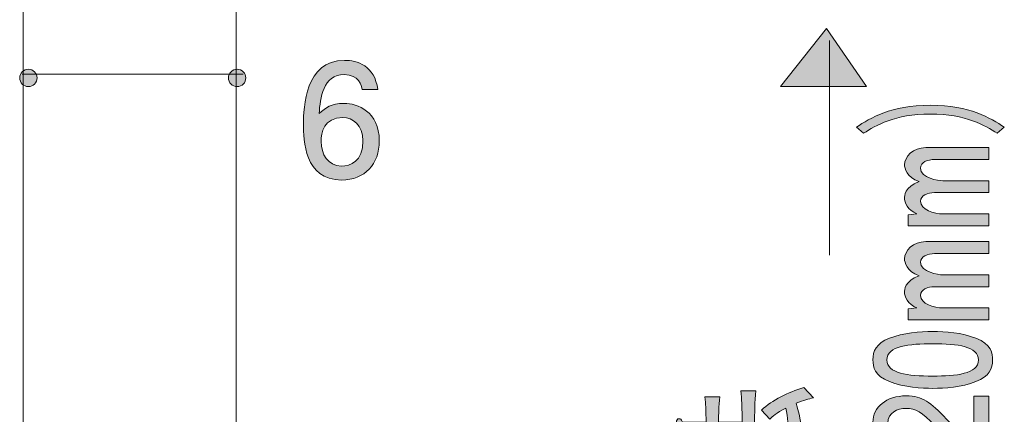
# Model space of a CAD drawing. Units: millimetres. Extents: x 86.4 to 122, y -177.8 to -119.4.
# Drawn here: x 104.6 to 118.1, y -143 to -137.6 of the extents above; entities that cross this region are included whole.
import ezdxf

# ---------------------------------------------------------------- set-up
doc = ezdxf.new("R2010")
doc.units = ezdxf.units.MM
doc.header["$MEASUREMENT"] = 0
doc.layers.add('レイヤー 1', color=7, linetype='Continuous', lineweight=0)

# ---------------------------------------------------------------- blocks, each defined once
blk = doc.blocks.new('Block_13')
at = {"layer": 'レイヤー 1', "true_color": 0x231815, "transparency": 33554687}
h = blk.add_hatch(color=250, dxfattribs=at)
h.dxf.hatch_style = 2
edge = h.paths.add_edge_path()
edge.add_spline(control_points=[(109.051, -138.923), (108.789, -138.923), (108.751, -139.134), (108.751, -139.251), (108.751, -139.426), (108.846, -139.589), (109.03, -139.589), (109.151, -139.589), (109.326, -139.53), (109.326, -139.244), (109.326, -139.02), (109.186, -138.923), (109.051, -138.923)], knot_values=[0, 0, 0, 0, 1, 1, 1, 2, 2, 2, 3, 3, 3, 4, 4, 4, 4], degree=3, periodic=0)
edge = h.paths.add_edge_path()
edge.add_spline(control_points=[(109.034, -139.782), (108.518, -139.782), (108.51, -139.227), (108.51, -139.014), (108.51, -138.783), (108.529, -138.136), (109.072, -138.136), (109.246, -138.136), (109.491, -138.206), (109.529, -138.538), (109.529, -138.538), (109.316, -138.538), (109.316, -138.538), (109.305, -138.481), (109.273, -138.332), (109.07, -138.332), (108.778, -138.332), (108.738, -138.66), (108.725, -138.866), (108.819, -138.787), (108.886, -138.728), (109.068, -138.728), (109.248, -138.728), (109.551, -138.836), (109.551, -139.242), (109.551, -139.562), (109.351, -139.782), (109.034, -139.782)], knot_values=[0, 0, 0, 0, 1, 1, 1, 2, 2, 2, 3, 3, 3, 4, 4, 4, 5, 5, 5, 6, 6, 6, 7, 7, 7, 8, 8, 8, 9, 9, 9, 9], degree=3, periodic=0)
at = {"layer": 'レイヤー 1'}
for points, knots in [([(109.034, -139.782), (108.518, -139.782), (108.51, -139.227), (108.51, -139.014), (108.51, -138.783), (108.529, -138.136), (109.072, -138.136), (109.246, -138.136), (109.491, -138.206), (109.529, -138.538), (109.529, -138.538), (109.316, -138.538), (109.316, -138.538), (109.305, -138.481), (109.273, -138.332), (109.07, -138.332), (108.778, -138.332), (108.738, -138.66), (108.725, -138.866), (108.819, -138.787), (108.886, -138.728), (109.068, -138.728), (109.248, -138.728), (109.551, -138.836), (109.551, -139.242), (109.551, -139.562), (109.351, -139.782), (109.034, -139.782)], [0, 0, 0, 0, 1, 1, 1, 2, 2, 2, 3, 3, 3, 4, 4, 4, 5, 5, 5, 6, 6, 6, 7, 7, 7, 8, 8, 8, 9, 9, 9, 9]), ([(109.051, -138.923), (108.789, -138.923), (108.751, -139.134), (108.751, -139.251), (108.751, -139.426), (108.846, -139.589), (109.03, -139.589), (109.151, -139.589), (109.326, -139.53), (109.326, -139.244), (109.326, -139.02), (109.186, -138.923), (109.051, -138.923)], [0, 0, 0, 0, 1, 1, 1, 2, 2, 2, 3, 3, 3, 4, 4, 4, 4])]:
    blk.add_open_spline(points, degree=3, knots=knots, dxfattribs=at)
blk = doc.blocks.new('Block_29')
at = {"layer": 'レイヤー 1', "true_color": 0x231815, "transparency": 33554687}
h = blk.add_hatch(color=250, dxfattribs=at)
h.dxf.hatch_style = 2
edge = h.paths.add_edge_path()
edge.add_spline(control_points=[(118.035, -139.137), (117.868, -139.033), (117.612, -138.874), (117.119, -138.874), (116.626, -138.874), (116.371, -139.033), (116.203, -139.137), (116.203, -139.137), (116.104, -139.053), (116.104, -139.053), (116.296, -138.931), (116.571, -138.754), (117.119, -138.754), (117.667, -138.754), (117.942, -138.931), (118.135, -139.053), (118.135, -139.053), (118.035, -139.137), (118.035, -139.137)], knot_values=[0, 0, 0, 0, 1, 1, 1, 2, 2, 2, 3, 3, 3, 4, 4, 4, 5, 5, 5, 6, 6, 6, 6], degree=3, periodic=0)
h = blk.add_hatch(color=250, dxfattribs=at)
h.dxf.hatch_style = 2
edge = h.paths.add_edge_path()
edge.add_spline(control_points=[(117.923, -139.499), (117.923, -139.499), (117.178, -139.499), (117.178, -139.499), (117.083, -139.499), (116.984, -139.537), (116.984, -139.618), (116.984, -139.756), (117.229, -139.791), (117.291, -139.791), (117.291, -139.791), (117.923, -139.791), (117.923, -139.791), (117.923, -139.791), (117.923, -139.955), (117.923, -139.955), (117.923, -139.955), (117.176, -139.955), (117.176, -139.955), (117.083, -139.955), (116.984, -139.993), (116.984, -140.074), (116.984, -140.19), (117.172, -140.247), (117.291, -140.247), (117.291, -140.247), (117.923, -140.247), (117.923, -140.247), (117.923, -140.247), (117.923, -140.411), (117.923, -140.411), (117.923, -140.411), (116.815, -140.411), (116.815, -140.411), (116.815, -140.411), (116.815, -140.258), (116.815, -140.258), (116.815, -140.258), (116.935, -140.247), (116.935, -140.247), (116.806, -140.196), (116.764, -140.087), (116.764, -140.026), (116.764, -140.012), (116.764, -139.869), (116.965, -139.804), (116.791, -139.744), (116.764, -139.617), (116.764, -139.572), (116.764, -139.461), (116.88, -139.336), (117.056, -139.336), (117.056, -139.336), (117.923, -139.336), (117.923, -139.336), (117.923, -139.336), (117.923, -139.499), (117.923, -139.499)], knot_values=[0, 0, 0, 0, 1, 1, 1, 2, 2, 2, 3, 3, 3, 4, 4, 4, 5, 5, 5, 6, 6, 6, 7, 7, 7, 8, 8, 8, 9, 9, 9, 10, 10, 10, 11, 11, 11, 12, 12, 12, 13, 13, 13, 14, 14, 14, 15, 15, 15, 16, 16, 16, 17, 17, 17, 18, 18, 18, 19, 19, 19, 19], degree=3, periodic=0)
h = blk.add_hatch(color=250, dxfattribs=at)
h.dxf.hatch_style = 2
edge = h.paths.add_edge_path()
edge.add_spline(control_points=[(117.923, -140.793), (117.923, -140.793), (117.178, -140.793), (117.178, -140.793), (117.083, -140.793), (116.984, -140.831), (116.984, -140.912), (116.984, -141.05), (117.229, -141.085), (117.291, -141.085), (117.291, -141.085), (117.923, -141.085), (117.923, -141.085), (117.923, -141.085), (117.923, -141.248), (117.923, -141.248), (117.923, -141.248), (117.176, -141.248), (117.176, -141.248), (117.083, -141.248), (116.984, -141.286), (116.984, -141.368), (116.984, -141.483), (117.172, -141.541), (117.291, -141.541), (117.291, -141.541), (117.923, -141.541), (117.923, -141.541), (117.923, -141.541), (117.923, -141.704), (117.923, -141.704), (117.923, -141.704), (116.815, -141.704), (116.815, -141.704), (116.815, -141.704), (116.815, -141.552), (116.815, -141.552), (116.815, -141.552), (116.935, -141.541), (116.935, -141.541), (116.806, -141.49), (116.764, -141.38), (116.764, -141.32), (116.764, -141.306), (116.764, -141.163), (116.965, -141.098), (116.791, -141.037), (116.764, -140.91), (116.764, -140.866), (116.764, -140.755), (116.88, -140.629), (117.056, -140.629), (117.056, -140.629), (117.923, -140.629), (117.923, -140.629), (117.923, -140.629), (117.923, -140.793), (117.923, -140.793)], knot_values=[0, 0, 0, 0, 1, 1, 1, 2, 2, 2, 3, 3, 3, 4, 4, 4, 5, 5, 5, 6, 6, 6, 7, 7, 7, 8, 8, 8, 9, 9, 9, 10, 10, 10, 11, 11, 11, 12, 12, 12, 13, 13, 13, 14, 14, 14, 15, 15, 15, 16, 16, 16, 17, 17, 17, 18, 18, 18, 19, 19, 19, 19], degree=3, periodic=0)
h = blk.add_hatch(color=250, dxfattribs=at)
h.dxf.hatch_style = 2
edge = h.paths.add_edge_path()
edge.add_spline(control_points=[(116.523, -142.255), (116.523, -142.442), (116.806, -142.477), (117.151, -142.477), (117.471, -142.477), (117.779, -142.45), (117.779, -142.255), (117.779, -142.069), (117.498, -142.033), (117.151, -142.033), (116.831, -142.033), (116.523, -142.061), (116.523, -142.255)], knot_values=[0, 0, 0, 0, 1, 1, 1, 2, 2, 2, 3, 3, 3, 4, 4, 4, 4], degree=3, periodic=0)
edge = h.paths.add_edge_path()
edge.add_spline(control_points=[(117.745, -141.957), (117.955, -142.037), (117.974, -142.168), (117.974, -142.255), (117.974, -142.376), (117.927, -142.482), (117.745, -142.554), (117.551, -142.631), (117.314, -142.646), (117.151, -142.646), (117.007, -142.646), (116.755, -142.633), (116.557, -142.554), (116.354, -142.473), (116.33, -142.352), (116.33, -142.255), (116.33, -142.136), (116.375, -142.028), (116.557, -141.957), (116.749, -141.882), (116.978, -141.864), (117.151, -141.864), (117.322, -141.864), (117.553, -141.88), (117.745, -141.957)], knot_values=[0, 0, 0, 0, 1, 1, 1, 2, 2, 2, 3, 3, 3, 4, 4, 4, 5, 5, 5, 6, 6, 6, 7, 7, 7, 8, 8, 8, 8], degree=3, periodic=0)
h = blk.add_hatch(color=250, dxfattribs=at)
h.dxf.hatch_style = 2
edge = h.paths.add_edge_path()
edge.add_spline(control_points=[(115.307, -143.86), (115.32, -143.866), (115.409, -143.909), (115.465, -143.935), (115.521, -143.941), (115.544, -143.935), (115.544, -143.96), (115.544, -143.971), (115.527, -143.979), (115.512, -143.989), (115.512, -143.989), (115.341, -144.089), (115.341, -144.089), (115.303, -144.054), (115.254, -144.006), (115.059, -143.912), (114.892, -143.831), (114.78, -143.787), (114.715, -143.76), (114.715, -143.76), (114.884, -143.671), (114.884, -143.671), (115.013, -143.717), (115.038, -143.727), (115.307, -143.86)], knot_values=[0, 0, 0, 0, 1, 1, 1, 2, 2, 2, 3, 3, 3, 4, 4, 4, 5, 5, 5, 6, 6, 6, 7, 7, 7, 8, 8, 8, 8], degree=3, periodic=0)
edge = h.paths.add_edge_path()
edge.add_spline(control_points=[(114.615, -143.854), (114.512, -143.931), (114.45, -143.997), (114.393, -144.087), (114.393, -144.087), (114.213, -144.009), (114.213, -144.009), (114.26, -143.927), (114.315, -143.858), (114.44, -143.765), (114.44, -143.765), (114.615, -143.854), (114.615, -143.854)], knot_values=[0, 0, 0, 0, 1, 1, 1, 2, 2, 2, 3, 3, 3, 4, 4, 4, 4], degree=3, periodic=0)
edge = h.paths.add_edge_path()
edge.add_spline(control_points=[(114.042, -143.797), (113.949, -143.865), (113.875, -143.946), (113.807, -144.028), (113.807, -144.028), (113.642, -143.943), (113.642, -143.943), (113.691, -143.862), (113.792, -143.747), (113.879, -143.703), (113.879, -143.703), (114.042, -143.797), (114.042, -143.797)], knot_values=[0, 0, 0, 0, 1, 1, 1, 2, 2, 2, 3, 3, 3, 4, 4, 4, 4], degree=3, periodic=0)
edge = h.paths.add_edge_path()
edge.add_spline(control_points=[(115.514, -142.775), (115.447, -142.793), (115.381, -142.81), (115.277, -142.85), (115.298, -142.92), (115.364, -143.199), (115.4, -143.409), (115.428, -143.563), (115.434, -143.588), (115.449, -143.642), (115.491, -143.654), (115.504, -143.657), (115.504, -143.673), (115.504, -143.69), (115.483, -143.7), (115.459, -143.703), (115.459, -143.703), (115.227, -143.739), (115.227, -143.739), (115.224, -143.712), (115.22, -143.596), (115.218, -143.573), (115.216, -143.541), (115.212, -143.52), (115.21, -143.5), (115.079, -143.427), (114.753, -143.345), (114.706, -143.336), (114.706, -143.336), (114.706, -143.361), (114.706, -143.361), (114.706, -143.476), (114.71, -143.59), (114.723, -143.703), (114.723, -143.703), (114.516, -143.703), (114.516, -143.703), (114.528, -143.585), (114.533, -143.414), (114.533, -143.361), (114.533, -143.361), (114.533, -143.269), (114.533, -143.269), (114.533, -143.269), (114.211, -143.269), (114.211, -143.269), (114.211, -143.269), (114.211, -143.339), (114.211, -143.339), (114.211, -143.436), (114.215, -143.533), (114.228, -143.63), (114.228, -143.63), (114.021, -143.63), (114.021, -143.63), (114.033, -143.53), (114.038, -143.384), (114.038, -143.339), (114.038, -143.339), (114.038, -143.271), (114.038, -143.271), (113.763, -143.271), (113.733, -143.271), (113.614, -143.282), (113.614, -143.282), (113.632, -143.112), (113.632, -143.112), (113.634, -143.082), (113.642, -143.064), (113.667, -143.064), (113.691, -143.064), (113.693, -143.069), (113.716, -143.109), (113.767, -143.11), (113.991, -143.11), (114.038, -143.112), (114.038, -143.112), (114.038, -143.053), (114.038, -143.053), (114.038, -142.955), (114.033, -142.858), (114.021, -142.761), (114.021, -142.761), (114.228, -142.761), (114.228, -142.761), (114.211, -142.887), (114.211, -143.042), (114.211, -143.053), (114.211, -143.053), (114.211, -143.112), (114.211, -143.112), (114.211, -143.112), (114.533, -143.112), (114.533, -143.112), (114.533, -143.112), (114.533, -143.023), (114.533, -143.023), (114.533, -142.907), (114.528, -142.795), (114.516, -142.679), (114.516, -142.679), (114.723, -142.679), (114.723, -142.679), (114.706, -142.826), (114.706, -143.01), (114.706, -143.023), (114.706, -143.023), (114.706, -143.161), (114.706, -143.161), (114.84, -143.203), (115.019, -143.266), (115.188, -143.328), (115.184, -143.296), (115.182, -143.284), (115.18, -143.266), (115.151, -142.999), (115.151, -142.99), (115.133, -142.917), (115.002, -142.987), (114.951, -143.034), (114.914, -143.068), (114.914, -143.068), (114.799, -142.945), (114.799, -142.945), (114.951, -142.804), (115.159, -142.706), (115.383, -142.634), (115.383, -142.634), (115.514, -142.775), (115.514, -142.775)], knot_values=[0, 0, 0, 0, 1, 1, 1, 2, 2, 2, 3, 3, 3, 4, 4, 4, 5, 5, 5, 6, 6, 6, 7, 7, 7, 8, 8, 8, 9, 9, 9, 10, 10, 10, 11, 11, 11, 12, 12, 12, 13, 13, 13, 14, 14, 14, 15, 15, 15, 16, 16, 16, 17, 17, 17, 18, 18, 18, 19, 19, 19, 20, 20, 20, 21, 21, 21, 22, 22, 22, 23, 23, 23, 24, 24, 24, 25, 25, 25, 26, 26, 26, 27, 27, 27, 28, 28, 28, 29, 29, 29, 30, 30, 30, 31, 31, 31, 32, 32, 32, 33, 33, 33, 34, 34, 34, 35, 35, 35, 36, 36, 36, 37, 37, 37, 38, 38, 38, 39, 39, 39, 40, 40, 40, 41, 41, 41, 42, 42, 42, 43, 43, 43, 43], degree=3, periodic=0)
h = blk.add_hatch(color=250, dxfattribs=at)
h.dxf.hatch_style = 2
edge = h.paths.add_edge_path()
edge.add_spline(control_points=[(117.341, -143.068), (117.5, -143.231), (117.574, -143.301), (117.718, -143.338), (117.718, -143.338), (117.718, -142.753), (117.718, -142.753), (117.718, -142.753), (117.923, -142.753), (117.923, -142.753), (117.923, -142.753), (117.923, -143.525), (117.923, -143.525), (117.566, -143.501), (117.487, -143.452), (117.189, -143.163), (116.99, -142.971), (116.922, -142.922), (116.785, -142.922), (116.666, -142.922), (116.536, -142.976), (116.536, -143.123), (116.536, -143.319), (116.766, -143.325), (116.882, -143.328), (116.882, -143.328), (116.882, -143.497), (116.882, -143.497), (116.755, -143.49), (116.643, -143.482), (116.525, -143.422), (116.364, -143.339), (116.33, -143.2), (116.33, -143.112), (116.33, -142.904), (116.514, -142.749), (116.787, -142.749), (117.016, -142.749), (117.115, -142.836), (117.341, -143.068)], knot_values=[0, 0, 0, 0, 1, 1, 1, 2, 2, 2, 3, 3, 3, 4, 4, 4, 5, 5, 5, 6, 6, 6, 7, 7, 7, 8, 8, 8, 9, 9, 9, 10, 10, 10, 11, 11, 11, 12, 12, 12, 13, 13, 13, 13], degree=3, periodic=0)
at = {"layer": 'レイヤー 1'}
for points, knots in [([(118.035, -139.137), (117.868, -139.033), (117.612, -138.874), (117.119, -138.874), (116.626, -138.874), (116.371, -139.033), (116.203, -139.137), (116.203, -139.137), (116.104, -139.053), (116.104, -139.053), (116.296, -138.931), (116.571, -138.754), (117.119, -138.754), (117.667, -138.754), (117.942, -138.931), (118.135, -139.053), (118.135, -139.053), (118.035, -139.137), (118.035, -139.137)], [0, 0, 0, 0, 1, 1, 1, 2, 2, 2, 3, 3, 3, 4, 4, 4, 5, 5, 5, 6, 6, 6, 6]), ([(117.923, -139.499), (117.923, -139.499), (117.178, -139.499), (117.178, -139.499), (117.083, -139.499), (116.984, -139.537), (116.984, -139.618), (116.984, -139.756), (117.229, -139.791), (117.291, -139.791), (117.291, -139.791), (117.923, -139.791), (117.923, -139.791), (117.923, -139.791), (117.923, -139.955), (117.923, -139.955), (117.923, -139.955), (117.176, -139.955), (117.176, -139.955), (117.083, -139.955), (116.984, -139.993), (116.984, -140.074), (116.984, -140.19), (117.172, -140.247), (117.291, -140.247), (117.291, -140.247), (117.923, -140.247), (117.923, -140.247), (117.923, -140.247), (117.923, -140.411), (117.923, -140.411), (117.923, -140.411), (116.815, -140.411), (116.815, -140.411), (116.815, -140.411), (116.815, -140.258), (116.815, -140.258), (116.815, -140.258), (116.935, -140.247), (116.935, -140.247), (116.806, -140.196), (116.764, -140.087), (116.764, -140.026), (116.764, -140.012), (116.764, -139.869), (116.965, -139.804), (116.791, -139.744), (116.764, -139.617), (116.764, -139.572), (116.764, -139.461), (116.88, -139.336), (117.056, -139.336), (117.056, -139.336), (117.923, -139.336), (117.923, -139.336), (117.923, -139.336), (117.923, -139.499), (117.923, -139.499)], [0, 0, 0, 0, 1, 1, 1, 2, 2, 2, 3, 3, 3, 4, 4, 4, 5, 5, 5, 6, 6, 6, 7, 7, 7, 8, 8, 8, 9, 9, 9, 10, 10, 10, 11, 11, 11, 12, 12, 12, 13, 13, 13, 14, 14, 14, 15, 15, 15, 16, 16, 16, 17, 17, 17, 18, 18, 18, 19, 19, 19, 19]), ([(117.923, -140.793), (117.923, -140.793), (117.178, -140.793), (117.178, -140.793), (117.083, -140.793), (116.984, -140.831), (116.984, -140.912), (116.984, -141.05), (117.229, -141.085), (117.291, -141.085), (117.291, -141.085), (117.923, -141.085), (117.923, -141.085), (117.923, -141.085), (117.923, -141.248), (117.923, -141.248), (117.923, -141.248), (117.176, -141.248), (117.176, -141.248), (117.083, -141.248), (116.984, -141.286), (116.984, -141.368), (116.984, -141.483), (117.172, -141.541), (117.291, -141.541), (117.291, -141.541), (117.923, -141.541), (117.923, -141.541), (117.923, -141.541), (117.923, -141.704), (117.923, -141.704), (117.923, -141.704), (116.815, -141.704), (116.815, -141.704), (116.815, -141.704), (116.815, -141.552), (116.815, -141.552), (116.815, -141.552), (116.935, -141.541), (116.935, -141.541), (116.806, -141.49), (116.764, -141.38), (116.764, -141.32), (116.764, -141.306), (116.764, -141.163), (116.965, -141.098), (116.791, -141.037), (116.764, -140.91), (116.764, -140.866), (116.764, -140.755), (116.88, -140.629), (117.056, -140.629), (117.056, -140.629), (117.923, -140.629), (117.923, -140.629), (117.923, -140.629), (117.923, -140.793), (117.923, -140.793)], [0, 0, 0, 0, 1, 1, 1, 2, 2, 2, 3, 3, 3, 4, 4, 4, 5, 5, 5, 6, 6, 6, 7, 7, 7, 8, 8, 8, 9, 9, 9, 10, 10, 10, 11, 11, 11, 12, 12, 12, 13, 13, 13, 14, 14, 14, 15, 15, 15, 16, 16, 16, 17, 17, 17, 18, 18, 18, 19, 19, 19, 19]), ([(117.745, -141.957), (117.955, -142.037), (117.974, -142.168), (117.974, -142.255), (117.974, -142.376), (117.927, -142.482), (117.745, -142.554), (117.551, -142.631), (117.314, -142.646), (117.151, -142.646), (117.007, -142.646), (116.755, -142.633), (116.557, -142.554), (116.354, -142.473), (116.33, -142.352), (116.33, -142.255), (116.33, -142.136), (116.375, -142.028), (116.557, -141.957), (116.749, -141.882), (116.978, -141.864), (117.151, -141.864), (117.322, -141.864), (117.553, -141.88), (117.745, -141.957)], [0, 0, 0, 0, 1, 1, 1, 2, 2, 2, 3, 3, 3, 4, 4, 4, 5, 5, 5, 6, 6, 6, 7, 7, 7, 8, 8, 8, 8]), ([(116.523, -142.255), (116.523, -142.442), (116.806, -142.477), (117.151, -142.477), (117.471, -142.477), (117.779, -142.45), (117.779, -142.255), (117.779, -142.069), (117.498, -142.033), (117.151, -142.033), (116.831, -142.033), (116.523, -142.061), (116.523, -142.255)], [0, 0, 0, 0, 1, 1, 1, 2, 2, 2, 3, 3, 3, 4, 4, 4, 4]), ([(115.514, -142.775), (115.447, -142.793), (115.381, -142.81), (115.277, -142.85), (115.298, -142.92), (115.364, -143.199), (115.4, -143.409), (115.428, -143.563), (115.434, -143.588), (115.449, -143.642), (115.491, -143.654), (115.504, -143.657), (115.504, -143.673), (115.504, -143.69), (115.483, -143.7), (115.459, -143.703), (115.459, -143.703), (115.227, -143.739), (115.227, -143.739), (115.224, -143.712), (115.22, -143.596), (115.218, -143.573), (115.216, -143.541), (115.212, -143.52), (115.21, -143.5), (115.079, -143.427), (114.753, -143.345), (114.706, -143.336), (114.706, -143.336), (114.706, -143.361), (114.706, -143.361), (114.706, -143.476), (114.71, -143.59), (114.723, -143.703), (114.723, -143.703), (114.516, -143.703), (114.516, -143.703), (114.528, -143.585), (114.533, -143.414), (114.533, -143.361), (114.533, -143.361), (114.533, -143.269), (114.533, -143.269), (114.533, -143.269), (114.211, -143.269), (114.211, -143.269), (114.211, -143.269), (114.211, -143.339), (114.211, -143.339), (114.211, -143.436), (114.215, -143.533), (114.228, -143.63), (114.228, -143.63), (114.021, -143.63), (114.021, -143.63), (114.033, -143.53), (114.038, -143.384), (114.038, -143.339), (114.038, -143.339), (114.038, -143.271), (114.038, -143.271), (113.763, -143.271), (113.733, -143.271), (113.614, -143.282), (113.614, -143.282), (113.632, -143.112), (113.632, -143.112), (113.634, -143.082), (113.642, -143.064), (113.667, -143.064), (113.691, -143.064), (113.693, -143.069), (113.716, -143.109), (113.767, -143.11), (113.991, -143.11), (114.038, -143.112), (114.038, -143.112), (114.038, -143.053), (114.038, -143.053), (114.038, -142.955), (114.033, -142.858), (114.021, -142.761), (114.021, -142.761), (114.228, -142.761), (114.228, -142.761), (114.211, -142.887), (114.211, -143.042), (114.211, -143.053), (114.211, -143.053), (114.211, -143.112), (114.211, -143.112), (114.211, -143.112), (114.533, -143.112), (114.533, -143.112), (114.533, -143.112), (114.533, -143.023), (114.533, -143.023), (114.533, -142.907), (114.528, -142.795), (114.516, -142.679), (114.516, -142.679), (114.723, -142.679), (114.723, -142.679), (114.706, -142.826), (114.706, -143.01), (114.706, -143.023), (114.706, -143.023), (114.706, -143.161), (114.706, -143.161), (114.84, -143.203), (115.019, -143.266), (115.188, -143.328), (115.184, -143.296), (115.182, -143.284), (115.18, -143.266), (115.151, -142.999), (115.151, -142.99), (115.133, -142.917), (115.002, -142.987), (114.951, -143.034), (114.914, -143.068), (114.914, -143.068), (114.799, -142.945), (114.799, -142.945), (114.951, -142.804), (115.159, -142.706), (115.383, -142.634), (115.383, -142.634), (115.514, -142.775), (115.514, -142.775)], [0, 0, 0, 0, 1, 1, 1, 2, 2, 2, 3, 3, 3, 4, 4, 4, 5, 5, 5, 6, 6, 6, 7, 7, 7, 8, 8, 8, 9, 9, 9, 10, 10, 10, 11, 11, 11, 12, 12, 12, 13, 13, 13, 14, 14, 14, 15, 15, 15, 16, 16, 16, 17, 17, 17, 18, 18, 18, 19, 19, 19, 20, 20, 20, 21, 21, 21, 22, 22, 22, 23, 23, 23, 24, 24, 24, 25, 25, 25, 26, 26, 26, 27, 27, 27, 28, 28, 28, 29, 29, 29, 30, 30, 30, 31, 31, 31, 32, 32, 32, 33, 33, 33, 34, 34, 34, 35, 35, 35, 36, 36, 36, 37, 37, 37, 38, 38, 38, 39, 39, 39, 40, 40, 40, 41, 41, 41, 42, 42, 42, 43, 43, 43, 43]), ([(117.341, -143.068), (117.5, -143.231), (117.574, -143.301), (117.718, -143.338), (117.718, -143.338), (117.718, -142.753), (117.718, -142.753), (117.718, -142.753), (117.923, -142.753), (117.923, -142.753), (117.923, -142.753), (117.923, -143.525), (117.923, -143.525), (117.566, -143.501), (117.487, -143.452), (117.189, -143.163), (116.99, -142.971), (116.922, -142.922), (116.785, -142.922), (116.666, -142.922), (116.536, -142.976), (116.536, -143.123), (116.536, -143.319), (116.766, -143.325), (116.882, -143.328), (116.882, -143.328), (116.882, -143.497), (116.882, -143.497), (116.755, -143.49), (116.643, -143.482), (116.525, -143.422), (116.364, -143.339), (116.33, -143.2), (116.33, -143.112), (116.33, -142.904), (116.514, -142.749), (116.787, -142.749), (117.016, -142.749), (117.115, -142.836), (117.341, -143.068)], [0, 0, 0, 0, 1, 1, 1, 2, 2, 2, 3, 3, 3, 4, 4, 4, 5, 5, 5, 6, 6, 6, 7, 7, 7, 8, 8, 8, 9, 9, 9, 10, 10, 10, 11, 11, 11, 12, 12, 12, 13, 13, 13, 13])]:
    blk.add_open_spline(points, degree=3, knots=knots, dxfattribs=at)
blk = doc.blocks.new('Block_28')
at = {"layer": 'レイヤー 1'}
blk.add_blockref('Block_29', (0, 0), dxfattribs=at)

msp = doc.modelspace()

# ---------------------------------------------------------------- hatches: boundary and pattern name
at = {"layer": 'レイヤー 1', "true_color": 0x000000, "transparency": 33554687}
h = msp.add_hatch(color=18, dxfattribs=at)
h.dxf.hatch_style = 2
h.paths.add_polyline_path([(115.694, -137.696), (115.061, -138.496), (116.242, -138.496)])
at = {"layer": 'レイヤー 1', "true_color": 0x231815, "transparency": 33554687}
h = msp.add_hatch(color=250, dxfattribs=at)
h.dxf.hatch_style = 2
edge = h.paths.add_edge_path()
edge.add_spline(control_points=[(104.851, -138.377), (104.851, -138.443), (104.797, -138.496), (104.732, -138.496), (104.666, -138.496), (104.612, -138.443), (104.612, -138.377), (104.612, -138.312), (104.666, -138.258), (104.732, -138.258), (104.797, -138.258), (104.851, -138.312), (104.851, -138.377)], knot_values=[0, 0, 0, 0, 1, 1, 1, 2, 2, 2, 3, 3, 3, 4, 4, 4, 4], degree=3, periodic=0)
h = msp.add_hatch(color=250, dxfattribs=at)
h.dxf.hatch_style = 2
edge = h.paths.add_edge_path()
edge.add_spline(control_points=[(107.718, -138.377), (107.718, -138.443), (107.665, -138.496), (107.599, -138.496), (107.533, -138.496), (107.479, -138.443), (107.479, -138.377), (107.479, -138.312), (107.533, -138.258), (107.599, -138.258), (107.665, -138.258), (107.718, -138.312), (107.718, -138.377)], knot_values=[0, 0, 0, 0, 1, 1, 1, 2, 2, 2, 3, 3, 3, 4, 4, 4, 4], degree=3, periodic=0)

# ---------------------------------------------------------------- linework, layer by layer
at = {"layer": 'レイヤー 1', "color": 18, "lineweight": 9, "true_color": 0x000000}
for p, q in [((115.736, -140.816), (115.736, -137.865)), ((104.647, -138.328), (107.683, -138.328))]:
    msp.add_line(p, q, dxfattribs=at)
msp.add_lwpolyline([(104.661, -151.805), (104.661, -133.424), (107.585, -133.424), (107.584, -151.805)], dxfattribs=at)
msp.add_lwpolyline([(115.694, -137.696), (115.061, -138.496), (116.242, -138.496)], close=True, dxfattribs=at)
at = {"layer": 'レイヤー 1'}
for points in [[(104.851, -138.377), (104.851, -138.443), (104.797, -138.496), (104.732, -138.496), (104.666, -138.496), (104.612, -138.443), (104.612, -138.377), (104.612, -138.312), (104.666, -138.258), (104.732, -138.258), (104.797, -138.258), (104.851, -138.312), (104.851, -138.377)], [(107.718, -138.377), (107.718, -138.443), (107.665, -138.496), (107.599, -138.496), (107.533, -138.496), (107.479, -138.443), (107.479, -138.377), (107.479, -138.312), (107.533, -138.258), (107.599, -138.258), (107.665, -138.258), (107.718, -138.312), (107.718, -138.377)]]:
    msp.add_open_spline(points, degree=3, knots=[0, 0, 0, 0, 1, 1, 1, 2, 2, 2, 3, 3, 3, 4, 4, 4, 4], dxfattribs=at)

# ---------------------------------------------------------------- block references
for name in ['Block_13', 'Block_28']:
    msp.add_blockref(name, (0, 0), dxfattribs=at)

doc.saveas('drawing.dxf')
